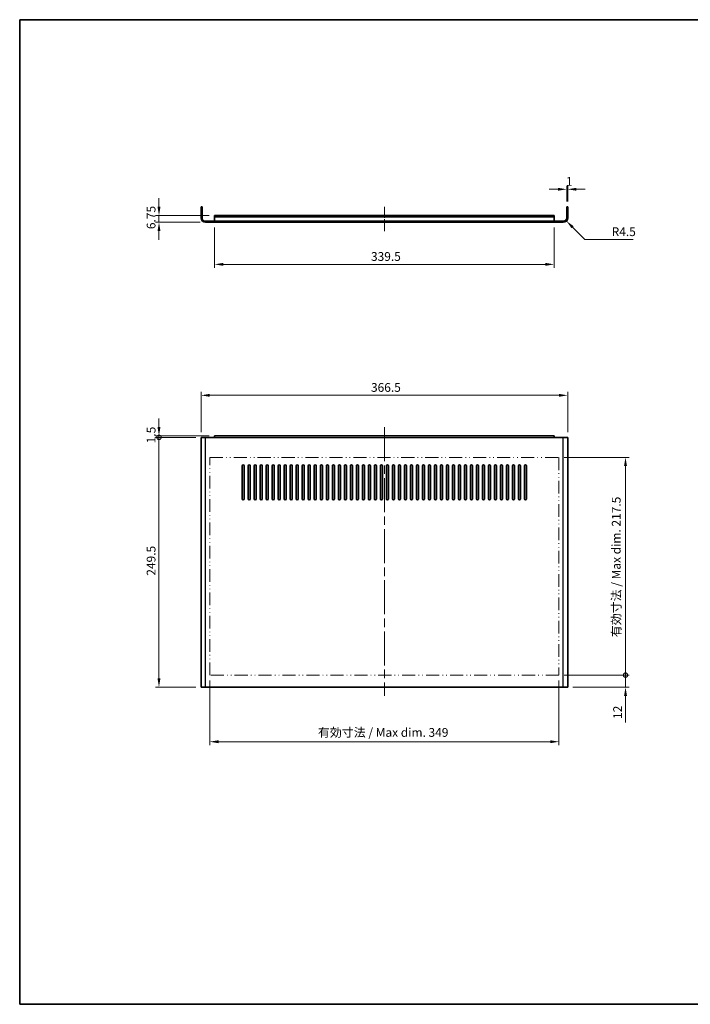
# Model space of a CAD drawing. Units: millimetres. Extents: x 0 to 12191, y 0 to 1686.
# Drawn here: x 9444 to 10114, y 0 to 984 of the extents above; entities that cross this region are included whole.
import ezdxf

# ---------------------------------------------------------------- set-up
doc = ezdxf.new("R2010")
doc.units = ezdxf.units.MM
doc.header["$LTSCALE"] = 6
doc.linetypes.add('CHAIN', pattern=[0.3543, 0.2362, -0.0295, 0.0591, -0.0295])
doc.linetypes.add('DASH_DOUBLE_DOT', pattern=[0.4398, 0.24, -0.06, 0.0098, -0.06, 0.01, -0.06])
doc.layers.get('Defpoints').update_dxf_attribs({"lineweight": 25})
for name, color, linetype, lineweight in [('Border (ISO)', 7, 'Continuous', 35), ('Centerline (ISO)', 131, 'Continuous', 18), ('Dimension (ISO)', 7, 'Continuous', 18), ('Dimension (ISO) @ 1', 7, 'Continuous', 18), ('Sketch Geometry (ISO)', 7, 'Continuous', 18), ('Visible (ISO)', 7, 'Continuous', 35), ('Visible Narrow (ISO)', 7, 'Continuous', 25)]:
    doc.layers.add(name, color=color, linetype=linetype, lineweight=lineweight)
doc.styles.add('Note Text (TK)', font='MS PGothic.ttf')
doc.dimstyles.new('Default - Method 1b (TK)', dxfattribs={"dimscale": 6, "dimtxt": 2.5, "dimasz": 2.5, "dimexe": 1, "dimexo": 1.5, "dimgap": 1, "dimtad": 1, "dimtoh": 1, "dimrnd": 1e-08, "dimdsep": 46, "dimtxsty": 'Note Text (TK)', "dimcen": 0.09, "dimdle": 5, "dimclrd": 100, "dimclre": 100, "dimclrt": 7, "dimadec": 1, "dimazin": 1, "dimtfac": 1, "dimtmove": 0, "dimatfit": 3, "dimfxl": 1, "dimtolj": 1, "dimlwd": -1, "dimlwe": -1, "dimarcsym": 0})

# ---------------------------------------------------------------- blocks, each defined once
blk = doc.blocks.new('図面枠 tk図枠')
at = {"layer": 'Border (ISO)'}
for p, q in [((14.5, 289), (405.5, 289)), ((14.5, 289), (14.5, 8)), ((405.5, 289), (405.5, 8)), ((14.5, 8), (405.5, 8))]:
    blk.add_line(p, q, dxfattribs=at)
blk = doc.blocks.new('*D81')
at = {"layer": 'Defpoints', "color": 0}
for p in [(9991.73, 608.29), (9625.23, 566.29), (9991.73, 566.29)]:
    blk.add_point(p, dxfattribs=at)
at = {"layer": 'Dimension (ISO)', "color": 100}
for p, q in [((9625.23, 571.54), (9625.23, 611.79)), ((9991.73, 571.54), (9991.73, 611.79)), ((9633.98, 608.29), (9982.98, 608.29))]:
    blk.add_line(p, q, dxfattribs=at)
for points in [[(9633.98, 609.75), (9633.98, 606.83), (9625.23, 608.29)], [(9982.98, 609.75), (9982.98, 606.83), (9991.73, 608.29)]]:
    blk.add_solid(points, dxfattribs=at)
at = {"layer": 'Dimension (ISO)', "color": 7, "insert": (9795.11, 616.16), "char_height": 8.75, "attachment_point": 4, "style": 'Note Text (TK)'}
blk.add_mtext('\\A1;366.5', dxfattribs=at)
blk = doc.blocks.new('_DotSmall')
at = {"color": 0, "linetype": 'ByBlock', "const_width": 0.5}
blk.add_lwpolyline([(-0.0625, 0, 1), (0.0625, 0, 1)], format="xyb", close=True, dxfattribs=at)
blk = doc.blocks.new('*D82')
at = {"layer": 'Defpoints', "color": 0}
for p in [(9583.23, 567.79), (9625.23, 566.29), (9638.73, 567.79)]:
    blk.add_point(p, dxfattribs=at)
at = {"layer": 'Dimension (ISO)', "color": 100}
for p, q in [((9583.23, 576.54), (9583.23, 585.29)), ((9633.48, 567.79), (9579.73, 567.79)), ((9619.98, 566.29), (9579.73, 566.29)), ((9583.23, 566.29), (9583.23, 567.79)), ((9583.23, 566.29), (9583.23, 557.54))]:
    blk.add_line(p, q, dxfattribs=at)
blk.add_solid([(9581.77, 576.54), (9584.69, 576.54), (9583.23, 567.79)], dxfattribs=at)
at = {"layer": 'Dimension (ISO)', "color": 100, "xscale": 8.75, "yscale": 8.75, "zscale": 8.75, "rotation": 90}
blk.add_blockref('_DotSmall', (9583.23, 566.29), dxfattribs=at)
at = {"layer": 'Dimension (ISO)', "color": 7, "insert": (9575.35, 560.38), "char_height": 8.75, "attachment_point": 4, "rotation": 90, "style": 'Note Text (TK)'}
blk.add_mtext('\\A1;1.5', dxfattribs=at)
blk = doc.blocks.new('*D83')
at = {"layer": 'Defpoints', "color": 0}
for p in [(9583.23, 566.29), (9625.23, 566.29), (9625.23, 316.79)]:
    blk.add_point(p, dxfattribs=at)
at = {"layer": 'Dimension (ISO)', "color": 100}
for p, q in [((9619.98, 566.29), (9579.73, 566.29)), ((9583.23, 325.54), (9583.23, 566.29)), ((9619.98, 316.79), (9579.73, 316.79))]:
    blk.add_line(p, q, dxfattribs=at)
blk.add_solid([(9581.77, 325.54), (9584.69, 325.54), (9583.23, 316.79)], dxfattribs=at)
at = {"layer": 'Dimension (ISO)', "color": 100, "xscale": 8.75, "yscale": 8.75, "zscale": 8.75, "rotation": 90}
blk.add_blockref('_DotSmall', (9583.23, 566.29), dxfattribs=at)
at = {"layer": 'Dimension (ISO)', "color": 7, "insert": (9575.35, 428.13), "char_height": 8.75, "attachment_point": 4, "rotation": 90, "style": 'Note Text (TK)'}
blk.add_mtext('\\A1;249.5', dxfattribs=at)
blk = doc.blocks.new('*D84')
at = {"layer": 'Defpoints', "color": 0}
for p in [(9638.73, 787.84), (9583.23, 781.09), (9629.73, 781.09)]:
    blk.add_point(p, dxfattribs=at)
at = {"layer": 'Dimension (ISO)', "color": 100}
for p, q in [((9583.23, 796.59), (9583.23, 805.34)), ((9633.48, 787.84), (9579.73, 787.84)), ((9583.23, 787.84), (9583.23, 781.09)), ((9624.48, 781.09), (9579.73, 781.09)), ((9583.23, 772.34), (9583.23, 763.59))]:
    blk.add_line(p, q, dxfattribs=at)
for points in [[(9581.77, 796.59), (9584.69, 796.59), (9583.23, 787.84)], [(9581.77, 772.34), (9584.69, 772.34), (9583.23, 781.09)]]:
    blk.add_solid(points, dxfattribs=at)
at = {"layer": 'Dimension (ISO)', "color": 7, "insert": (9575.35, 774.3), "char_height": 8.75, "attachment_point": 4, "rotation": 90, "style": 'Note Text (TK)'}
blk.add_mtext('\\A1;6.75', dxfattribs=at)
blk = doc.blocks.new('*D85')
at = {"layer": 'Defpoints', "color": 0}
for p in [(9638.73, 781.09), (9978.23, 781.09), (9978.23, 739.09)]:
    blk.add_point(p, dxfattribs=at)
at = {"layer": 'Dimension (ISO)', "color": 100}
for p, q in [((9638.73, 775.84), (9638.73, 735.59)), ((9978.23, 775.84), (9978.23, 735.59)), ((9647.48, 739.09), (9969.48, 739.09))]:
    blk.add_line(p, q, dxfattribs=at)
for points in [[(9647.48, 740.55), (9647.48, 737.64), (9638.73, 739.09)], [(9969.48, 740.55), (9969.48, 737.64), (9978.23, 739.09)]]:
    blk.add_solid(points, dxfattribs=at)
at = {"layer": 'Dimension (ISO)', "color": 7, "insert": (9795.11, 746.97), "char_height": 8.75, "attachment_point": 4, "style": 'Note Text (TK)'}
blk.add_mtext('\\A1;339.5', dxfattribs=at)
blk = doc.blocks.new('*D86')
at = {"layer": 'Defpoints', "color": 0}
for p in [(9987.23, 785.59), (9990.41, 782.41)]:
    blk.add_point(p, dxfattribs=at)
at = {"layer": 'Dimension (ISO)', "color": 100}
for p, q in [((10008.97, 763.85), (9996.6, 776.22)), ((10057.21, 763.85), (10008.97, 763.85))]:
    blk.add_line(p, q, dxfattribs=at)
blk.add_solid([(9997.63, 777.26), (9995.57, 775.19), (9990.41, 782.41)], dxfattribs=at)
at = {"layer": 'Dimension (ISO)', "color": 7, "insert": (10035.64, 771.73), "char_height": 8.75, "attachment_point": 4, "style": 'Note Text (TK)'}
blk.add_mtext('\\A1;R4.5', dxfattribs=at)
blk = doc.blocks.new('*D87')
at = {"layer": 'Defpoints', "color": 0}
for p in [(9991.73, 814.09), (9990.73, 796.59), (9991.73, 796.59)]:
    blk.add_point(p, dxfattribs=at)
at = {"layer": 'Dimension (ISO)', "color": 100}
for p, q in [((9990.73, 801.84), (9990.73, 817.59)), ((9991.73, 801.84), (9991.73, 817.59)), ((9981.98, 814.09), (9973.23, 814.09)), ((9990.73, 814.09), (9991.73, 814.09)), ((10000.48, 814.09), (10009.23, 814.09))]:
    blk.add_line(p, q, dxfattribs=at)
for points in [[(9981.98, 815.55), (9981.98, 812.64), (9990.73, 814.09)], [(10000.48, 815.55), (10000.48, 812.64), (9991.73, 814.09)]]:
    blk.add_solid(points, dxfattribs=at)
at = {"layer": 'Dimension (ISO)', "color": 7, "insert": (9989.91, 821.97), "char_height": 8.75, "attachment_point": 4, "style": 'Note Text (TK)'}
blk.add_mtext('\\A1;1', dxfattribs=at)
blk = doc.blocks.new('*D78')
at = {"layer": 'Defpoints', "color": 0}
for p in [(9633.98, 328.79), (9982.98, 328.79), (9633.98, 262.29)]:
    blk.add_point(p, dxfattribs=at)
at = {"layer": 'Dimension (ISO)', "color": 100}
for p, q in [((9633.98, 323.54), (9633.98, 258.79)), ((9982.98, 323.54), (9982.98, 258.79)), ((9974.23, 262.29), (9642.73, 262.29))]:
    blk.add_line(p, q, dxfattribs=at)
for points in [[(9642.73, 263.75), (9642.73, 260.83), (9633.98, 262.29)], [(9974.23, 263.75), (9974.23, 260.83), (9982.98, 262.29)]]:
    blk.add_solid(points, dxfattribs=at)
at = {"layer": 'Dimension (ISO)', "color": 7, "insert": (9742.08, 271.56), "char_height": 8.75, "attachment_point": 4, "style": 'Note Text (TK)'}
blk.add_mtext('\\A1;\\fＭＳ Ｐゴシック|b0|i0;\\H8.7500;有効寸法 / Max dim. 349', dxfattribs=at)
blk = doc.blocks.new('*D79')
at = {"layer": 'Defpoints', "color": 0}
for p in [(9982.98, 328.79), (10049.48, 328.79), (9991.73, 316.79)]:
    blk.add_point(p, dxfattribs=at)
at = {"layer": 'Dimension (ISO)', "color": 100}
for p, q in [((10049.48, 328.79), (10049.48, 346.29)), ((9988.23, 328.79), (10052.98, 328.79)), ((10049.48, 328.79), (10049.48, 316.79)), ((9996.98, 316.79), (10052.98, 316.79)), ((10049.48, 308.04), (10049.48, 281.55))]:
    blk.add_line(p, q, dxfattribs=at)
blk.add_solid([(10048.02, 308.04), (10050.94, 308.04), (10049.48, 316.79)], dxfattribs=at)
at = {"layer": 'Dimension (ISO)', "color": 100, "xscale": 8.75, "yscale": 8.75, "zscale": 8.75, "rotation": 270}
blk.add_blockref('_DotSmall', (10049.48, 328.79), dxfattribs=at)
at = {"layer": 'Dimension (ISO)', "color": 7, "insert": (10041.6, 285.05), "char_height": 8.75, "attachment_point": 4, "rotation": 90, "style": 'Note Text (TK)'}
blk.add_mtext('\\A1;12', dxfattribs=at)
blk = doc.blocks.new('*D80')
at = {"layer": 'Defpoints', "color": 0}
for p in [(9982.98, 546.29), (10049.48, 546.29), (9982.98, 328.79)]:
    blk.add_point(p, dxfattribs=at)
at = {"layer": 'Dimension (ISO)', "color": 100}
for p, q in [((9988.23, 546.29), (10052.98, 546.29)), ((10049.48, 328.79), (10049.48, 537.54)), ((9988.23, 328.79), (10052.98, 328.79))]:
    blk.add_line(p, q, dxfattribs=at)
blk.add_solid([(10048.02, 537.54), (10050.94, 537.54), (10049.48, 546.29)], dxfattribs=at)
at = {"layer": 'Dimension (ISO)', "color": 100, "xscale": 8.75, "yscale": 8.75, "zscale": 8.75, "rotation": 270}
blk.add_blockref('_DotSmall', (10049.48, 328.79), dxfattribs=at)
at = {"layer": 'Dimension (ISO)', "color": 7, "insert": (10040.21, 366.68), "char_height": 8.75, "attachment_point": 4, "rotation": 90, "style": 'Note Text (TK)'}
blk.add_mtext('\\A1;\\fＭＳ Ｐゴシック|b0|i0;\\H8.7500;有効寸法 / Max dim. 217.5', dxfattribs=at)

msp = doc.modelspace()

# ---------------------------------------------------------------- linework, layer by layer
at = {"layer": 'Centerline (ISO)', "linetype": 'CHAIN', "ltscale": 7.69898}
msp.add_line((9808.4795, 796.5937), (9808.4795, 772.3437), dxfattribs=at)
at = {"layer": 'Centerline (ISO)', "linetype": 'CHAIN', "ltscale": 23.990969}
msp.add_line((9808.4795, 576.5391), (9808.4795, 308.0391), dxfattribs=at)
at = {"layer": 'Sketch Geometry (ISO)', "color": 4, "linetype": 'DASH_DOUBLE_DOT', "lineweight": 18, "ltscale": 9.069057}
for p, q in [((9633.9795, 546.2891), (9982.9795, 546.2891)), ((9982.9795, 328.7891), (9633.9795, 328.7891))]:
    msp.add_line(p, q, dxfattribs=at)
at = {"layer": 'Sketch Geometry (ISO)', "color": 4, "linetype": 'DASH_DOUBLE_DOT', "lineweight": 18, "ltscale": 8.831124}
for p, q in [((9633.9795, 328.7891), (9633.9795, 546.2891)), ((9982.9795, 546.2891), (9982.9795, 328.7891))]:
    msp.add_line(p, q, dxfattribs=at)
at = {"layer": 'Visible (ISO)'}
for p, q in [((9625.2295, 796.5937), (9625.2295, 785.5937)), ((9626.2295, 796.5937), (9625.2295, 796.5937)), ((9626.2295, 785.5937), (9626.2295, 796.5937)), ((9638.7295, 787.8437), (9978.2295, 787.8437)), ((9638.7295, 786.3437), (9638.7295, 787.8437)), ((9978.2295, 787.8437), (9978.2295, 786.3437)), ((9990.7295, 796.5937), (9991.7295, 796.5937)), ((9990.7295, 796.5937), (9990.7295, 785.5937)), ((9991.7295, 785.5937), (9991.7295, 796.5937)), ((9638.7295, 782.0937), (9629.7295, 782.0937)), ((9629.7295, 781.0937), (9638.7295, 781.0937)), ((9638.7295, 786.3437), (9638.7295, 782.5937)), ((9638.7295, 781.0937), (9638.7295, 782.5937)), ((9638.7295, 781.0937), (9978.2295, 781.0937)), ((9978.2295, 782.5937), (9978.2295, 786.3437)), ((9978.2295, 782.5937), (9978.2295, 781.0937)), ((9987.2295, 782.0937), (9978.2295, 782.0937)), ((9978.2295, 781.0937), (9987.2295, 781.0937)), ((9625.2295, 316.7891), (9625.2295, 566.2891)), ((9629.7295, 566.2891), (9625.2295, 566.2891)), ((9629.7295, 566.2891), (9638.7295, 566.2891)), ((9638.7295, 566.2891), (9638.7295, 567.7891)), ((9638.7295, 567.7891), (9978.2295, 567.7891)), ((9978.2295, 567.7891), (9978.2295, 566.2891)), ((9978.2295, 566.2891), (9987.2295, 566.2891)), ((9991.7295, 566.2891), (9987.2295, 566.2891)), ((9991.7295, 316.7891), (9991.7295, 566.2891)), ((9666.4795, 504.7891), (9666.4795, 537.7891)), ((9668.4795, 537.7891), (9668.4795, 504.7891)), ((9672.4795, 504.7891), (9672.4795, 537.7891)), ((9674.4795, 537.7891), (9674.4795, 504.7891)), ((9678.4795, 504.7891), (9678.4795, 537.7891)), ((9680.4795, 537.7891), (9680.4795, 504.7891)), ((9684.4795, 504.7891), (9684.4795, 537.7891)), ((9686.4795, 537.7891), (9686.4795, 504.7891)), ((9690.4795, 504.7891), (9690.4795, 537.7891)), ((9692.4795, 537.7891), (9692.4795, 504.7891)), ((9696.4795, 504.7891), (9696.4795, 537.7891)), ((9698.4795, 537.7891), (9698.4795, 504.7891)), ((9702.4795, 504.7891), (9702.4795, 537.7891)), ((9704.4795, 537.7891), (9704.4795, 504.7891)), ((9708.4795, 504.7891), (9708.4795, 537.7891)), ((9710.4795, 537.7891), (9710.4795, 504.7891)), ((9714.4795, 504.7891), (9714.4795, 537.7891)), ((9716.4795, 537.7891), (9716.4795, 504.7891)), ((9720.4795, 504.7891), (9720.4795, 537.7891)), ((9722.4795, 537.7891), (9722.4795, 504.7891)), ((9726.4795, 504.7891), (9726.4795, 537.7891)), ((9728.4795, 537.7891), (9728.4795, 504.7891)), ((9732.4795, 504.7891), (9732.4795, 537.7891)), ((9734.4795, 537.7891), (9734.4795, 504.7891)), ((9738.4795, 504.7891), (9738.4795, 537.7891)), ((9740.4795, 537.7891), (9740.4795, 504.7891)), ((9744.4795, 504.7891), (9744.4795, 537.7891)), ((9746.4795, 537.7891), (9746.4795, 504.7891)), ((9750.4795, 504.7891), (9750.4795, 537.7891)), ((9752.4795, 537.7891), (9752.4795, 504.7891)), ((9756.4795, 504.7891), (9756.4795, 537.7891)), ((9758.4795, 537.7891), (9758.4795, 504.7891)), ((9762.4795, 504.7891), (9762.4795, 537.7891)), ((9764.4795, 537.7891), (9764.4795, 504.7891)), ((9768.4795, 504.7891), (9768.4795, 537.7891)), ((9770.4795, 537.7891), (9770.4795, 504.7891)), ((9774.4795, 504.7891), (9774.4795, 537.7891)), ((9776.4795, 537.7891), (9776.4795, 504.7891)), ((9780.4795, 504.7891), (9780.4795, 537.7891)), ((9782.4795, 537.7891), (9782.4795, 504.7891)), ((9786.4795, 504.7891), (9786.4795, 537.7891)), ((9788.4795, 537.7891), (9788.4795, 504.7891)), ((9792.4795, 504.7891), (9792.4795, 537.7891)), ((9794.4795, 537.7891), (9794.4795, 504.7891)), ((9798.4795, 504.7891), (9798.4795, 537.7891)), ((9800.4795, 537.7891), (9800.4795, 504.7891)), ((9804.4795, 504.7891), (9804.4795, 537.7891)), ((9806.4795, 537.7891), (9806.4795, 504.7891)), ((9810.4795, 504.7891), (9810.4795, 537.7891)), ((9812.4795, 537.7891), (9812.4795, 504.7891)), ((9816.4795, 504.7891), (9816.4795, 537.7891)), ((9818.4795, 537.7891), (9818.4795, 504.7891)), ((9822.4795, 504.7891), (9822.4795, 537.7891)), ((9824.4795, 537.7891), (9824.4795, 504.7891)), ((9828.4795, 504.7891), (9828.4795, 537.7891)), ((9830.4795, 537.7891), (9830.4795, 504.7891)), ((9834.4795, 504.7891), (9834.4795, 537.7891)), ((9836.4795, 537.7891), (9836.4795, 504.7891)), ((9840.4795, 504.7891), (9840.4795, 537.7891)), ((9842.4795, 537.7891), (9842.4795, 504.7891)), ((9846.4795, 504.7891), (9846.4795, 537.7891)), ((9848.4795, 537.7891), (9848.4795, 504.7891)), ((9852.4795, 504.7891), (9852.4795, 537.7891)), ((9854.4795, 537.7891), (9854.4795, 504.7891)), ((9858.4795, 504.7891), (9858.4795, 537.7891)), ((9860.4795, 537.7891), (9860.4795, 504.7891)), ((9864.4795, 504.7891), (9864.4795, 537.7891)), ((9866.4795, 537.7891), (9866.4795, 504.7891)), ((9870.4795, 504.7891), (9870.4795, 537.7891)), ((9872.4795, 537.7891), (9872.4795, 504.7891)), ((9876.4795, 504.7891), (9876.4795, 537.7891)), ((9878.4795, 537.7891), (9878.4795, 504.7891)), ((9882.4795, 504.7891), (9882.4795, 537.7891)), ((9884.4795, 537.7891), (9884.4795, 504.7891)), ((9888.4795, 504.7891), (9888.4795, 537.7891)), ((9890.4795, 537.7891), (9890.4795, 504.7891)), ((9894.4795, 504.7891), (9894.4795, 537.7891)), ((9896.4795, 537.7891), (9896.4795, 504.7891)), ((9900.4795, 504.7891), (9900.4795, 537.7891)), ((9902.4795, 537.7891), (9902.4795, 504.7891)), ((9906.4795, 504.7891), (9906.4795, 537.7891)), ((9908.4795, 537.7891), (9908.4795, 504.7891)), ((9912.4795, 504.7891), (9912.4795, 537.7891)), ((9914.4795, 537.7891), (9914.4795, 504.7891)), ((9918.4795, 504.7891), (9918.4795, 537.7891)), ((9920.4795, 537.7891), (9920.4795, 504.7891)), ((9924.4795, 504.7891), (9924.4795, 537.7891)), ((9926.4795, 537.7891), (9926.4795, 504.7891)), ((9930.4795, 504.7891), (9930.4795, 537.7891)), ((9932.4795, 537.7891), (9932.4795, 504.7891)), ((9936.4795, 504.7891), (9936.4795, 537.7891)), ((9938.4795, 537.7891), (9938.4795, 504.7891)), ((9942.4795, 504.7891), (9942.4795, 537.7891)), ((9944.4795, 537.7891), (9944.4795, 504.7891)), ((9948.4795, 504.7891), (9948.4795, 537.7891)), ((9950.4795, 537.7891), (9950.4795, 504.7891)), ((9625.2295, 316.7891), (9629.7295, 316.7891)), ((9987.2295, 316.7891), (9629.7295, 316.7891)), ((9987.2295, 316.7891), (9991.7295, 316.7891))]:
    msp.add_line(p, q, dxfattribs=at)
for centre, radius, start, end in [((9629.7295, 785.5937), 4.5, 180, 270), ((9629.7295, 785.5937), 3.5, 180, 270), ((9987.2295, 785.5937), 3.5, 270, 0), ((9987.2295, 785.5937), 4.5, 270, 0), ((9667.4795, 537.7891), 1, 0.0000009, 180), ((9673.4795, 537.7891), 1, 0.0000009, 180), ((9679.4795, 537.7891), 1, 0.0000009, 180), ((9685.4795, 537.7891), 1, 0.0000009, 180), ((9691.4795, 537.7891), 1, 0.0000009, 180), ((9697.4795, 537.7891), 1, 0.0000009, 180), ((9703.4795, 537.7891), 1, 0.0000009, 180), ((9709.4795, 537.7891), 1, 0.0000009, 180), ((9715.4795, 537.7891), 1, 0.0000009, 180), ((9721.4795, 537.7891), 1, 0.0000009, 180), ((9727.4795, 537.7891), 1, 0.0000009, 180), ((9733.4795, 537.7891), 1, 0.0000009, 180), ((9739.4795, 537.7891), 1, 0.0000009, 180), ((9745.4795, 537.7891), 1, 0.0000009, 180), ((9751.4795, 537.7891), 1, 0.0000009, 180), ((9757.4795, 537.7891), 1, 0.0000009, 180), ((9763.4795, 537.7891), 1, 0.0000009, 180), ((9769.4795, 537.7891), 1, 0.0000009, 180), ((9775.4795, 537.7891), 1, 0.0000009, 180), ((9781.4795, 537.7891), 1, 0.0000009, 180), ((9787.4795, 537.7891), 1, 0.0000009, 180), ((9793.4795, 537.7891), 1, 0.0000009, 180), ((9799.4795, 537.7891), 1, 0.0000009, 180), ((9805.4795, 537.7891), 1, 0.0000009, 180), ((9811.4795, 537.7891), 1, 0.0000009, 180), ((9817.4795, 537.7891), 1, 0, 180), ((9823.4795, 537.7891), 1, 0.0000009, 180), ((9829.4795, 537.7891), 1, 0.0000009, 180), ((9835.4795, 537.7891), 1, 0.0000009, 180), ((9841.4795, 537.7891), 1, 0.0000009, 180), ((9847.4795, 537.7891), 1, 0.0000009, 180), ((9853.4795, 537.7891), 1, 0.0000009, 180), ((9859.4795, 537.7891), 1, 0.0000009, 180), ((9865.4795, 537.7891), 1, 0.0000009, 180), ((9871.4795, 537.7891), 1, 0.0000009, 180), ((9877.4795, 537.7891), 1, 0.0000009, 180), ((9883.4795, 537.7891), 1, 0.0000009, 180), ((9889.4795, 537.7891), 1, 0.0000009, 180), ((9895.4795, 537.7891), 1, 0.0000009, 180), ((9901.4795, 537.7891), 1, 0.0000009, 180), ((9907.4795, 537.7891), 1, 0.0000009, 180), ((9913.4795, 537.7891), 1, 0.0000009, 180), ((9919.4795, 537.7891), 1, 0.0000009, 180), ((9925.4795, 537.7891), 1, 0.0000009, 180), ((9931.4795, 537.7891), 1, 0.0000009, 180), ((9937.4795, 537.7891), 1, 0.0000009, 180), ((9943.4795, 537.7891), 1, 0.0000009, 180), ((9949.4795, 537.7891), 1, 0.0000009, 180), ((9667.4795, 504.7891), 1, 180.0000009, 359.9999991), ((9673.4795, 504.7891), 1, 180.0000009, 359.9999991), ((9679.4795, 504.7891), 1, 180.0000009, 359.9999991), ((9685.4795, 504.7891), 1, 180.0000009, 359.9999991), ((9691.4795, 504.7891), 1, 180.0000009, 359.9999991), ((9697.4795, 504.7891), 1, 180.0000009, 359.9999991), ((9703.4795, 504.7891), 1, 180.0000009, 359.9999991), ((9709.4795, 504.7891), 1, 180.0000009, 359.9999991), ((9715.4795, 504.7891), 1, 180.0000009, 359.9999991), ((9721.4795, 504.7891), 1, 180.0000009, 359.9999991), ((9727.4795, 504.7891), 1, 180.0000009, 359.9999991), ((9733.4795, 504.7891), 1, 180.0000009, 359.9999991), ((9739.4795, 504.7891), 1, 180.0000009, 359.9999991), ((9745.4795, 504.7891), 1, 180.0000009, 359.9999991), ((9751.4795, 504.7891), 1, 180.0000009, 359.9999991), ((9757.4795, 504.7891), 1, 180.0000009, 359.9999991), ((9763.4795, 504.7891), 1, 180.0000009, 359.9999991), ((9769.4795, 504.7891), 1, 180.0000009, 359.9999991), ((9775.4795, 504.7891), 1, 180.0000009, 359.9999991), ((9781.4795, 504.7891), 1, 180.0000009, 359.9999991), ((9787.4795, 504.7891), 1, 180.0000009, 359.9999991), ((9793.4795, 504.7891), 1, 180.0000009, 359.9999991), ((9799.4795, 504.7891), 1, 180.0000009, 359.9999991), ((9805.4795, 504.7891), 1, 180.0000009, 359.9999991), ((9811.4795, 504.7891), 1, 180.0000009, 359.9999991), ((9817.4795, 504.7891), 1, 180.0000009, 359.9999991), ((9823.4795, 504.7891), 1, 180.0000009, 359.9999991), ((9829.4795, 504.7891), 1, 180.0000009, 359.9999991), ((9835.4795, 504.7891), 1, 180.0000009, 359.9999991), ((9841.4795, 504.7891), 1, 180.0000009, 359.9999991), ((9847.4795, 504.7891), 1, 180.0000009, 359.9999991), ((9853.4795, 504.7891), 1, 180.0000009, 359.9999991), ((9859.4795, 504.7891), 1, 180.0000009, 359.9999991), ((9865.4795, 504.7891), 1, 180.0000009, 359.9999991), ((9871.4795, 504.7891), 1, 180.0000009, 359.9999991), ((9877.4795, 504.7891), 1, 180.0000009, 359.9999991), ((9883.4795, 504.7891), 1, 180.0000009, 359.9999991), ((9889.4795, 504.7891), 1, 180.0000009, 359.9999991), ((9895.4795, 504.7891), 1, 180.0000009, 359.9999991), ((9901.4795, 504.7891), 1, 180.0000009, 359.9999991), ((9907.4795, 504.7891), 1, 180.0000009, 359.9999991), ((9913.4795, 504.7891), 1, 180.0000009, 359.9999991), ((9919.4795, 504.7891), 1, 180.0000009, 359.9999991), ((9925.4795, 504.7891), 1, 180.0000009, 359.9999991), ((9931.4795, 504.7891), 1, 180.0000009, 359.9999991), ((9937.4795, 504.7891), 1, 180.0000009, 359.9999991), ((9943.4795, 504.7891), 1, 180.0000009, 359.9999991), ((9949.4795, 504.7891), 1, 180.0000009, 359.9999991)]:
    msp.add_arc(centre, radius, start, end, dxfattribs=at)
at = {"layer": 'Visible Narrow (ISO)'}
for p, q in [((9625.2295, 785.5937), (9626.2295, 785.5937)), ((9629.7295, 781.0937), (9629.7295, 782.0937)), ((9978.2295, 786.3437), (9638.7295, 786.3437)), ((9638.7295, 782.5937), (9978.2295, 782.5937)), ((9987.2295, 781.0937), (9987.2295, 782.0937)), ((9991.7295, 785.5937), (9990.7295, 785.5937)), ((9629.7295, 316.7891), (9629.7295, 566.2891)), ((9638.7295, 566.2891), (9978.2295, 566.2891)), ((9987.2295, 316.7891), (9987.2295, 566.2891))]:
    msp.add_line(p, q, dxfattribs=at)

# ---------------------------------------------------------------- block references
at = {"xscale": 3.5, "yscale": 3.5, "zscale": 3.5}
msp.add_blockref('図面枠 tk図枠', (9393.25, -28), dxfattribs=at)

# ---------------------------------------------------------------- dimensions: what is measured, and where the dimension line sits
at = {"layer": 'Dimension (ISO) @ 1', "color": 100}
for base, p1, p2, angle, override, picture, middle in [((9991.7295, 814.0937), (9990.7295, 796.5937), (9991.7295, 796.5937), 180, {"dimscale": 1, "dimtxt": 8.75, "dimasz": 8.75, "dimexe": 3.5, "dimexo": 5.25, "dimgap": 3.5, "dimtoh": 0, "dimdec": 2, "dimcen": 0.315, "dimtol": 0, "dimlim": 0, "dimtp": 0, "dimtm": 0, "dimtdec": 2, "dimtix": 0, "dimtofl": 1, "dimtmove": 0, "dimatfit": 1}, '*D87', (9991.2295, 814.0937)), ((9583.2295, 781.0937), (9638.7295, 787.8437), (9629.7295, 781.0937), 270, {"dimscale": 1, "dimtxt": 8.75, "dimasz": 8.75, "dimexe": 3.5, "dimexo": 5.25, "dimgap": 3.5, "dimtoh": 0, "dimdec": 2, "dimcen": 0.315, "dimtol": 0, "dimlim": 0, "dimtp": 0, "dimtm": 0, "dimtdec": 2, "dimtix": 0, "dimtofl": 1, "dimtmove": 0, "dimatfit": 1}, '*D84', (9583.2295, 784.4687)), ((9978.2295, 739.0937), (9638.7295, 781.0937), (9978.2295, 781.0937), 180, {"dimscale": 1, "dimtxt": 8.75, "dimasz": 8.75, "dimexe": 3.5, "dimexo": 5.25, "dimgap": 3.5, "dimtoh": 0, "dimdec": 2, "dimcen": 0.315, "dimtol": 0, "dimlim": 0, "dimtp": 0, "dimtm": 0, "dimtdec": 2, "dimtix": 0, "dimtofl": 0, "dimtmove": 0, "dimatfit": 1}, '*D85', (9808.4795, 739.0937)), ((9583.2295, 567.7891), (9625.2295, 566.2891), (9638.7295, 567.7891), 90, {"dimscale": 1, "dimtxt": 8.75, "dimasz": 8.75, "dimexe": 3.5, "dimexo": 5.25, "dimgap": 3.5, "dimtoh": 0, "dimdec": 2, "dimblk1": 'DotSmall', "dimsah": 1, "dimcen": 0.315, "dimdle": 0, "dimtol": 0, "dimlim": 0, "dimtp": 0, "dimtm": 0, "dimtdec": 2, "dimtix": 0, "dimtofl": 1, "dimtmove": 0, "dimatfit": 1}, '*D82', (9583.2295, 567.0391)), ((9583.2295, 566.2891), (9625.2295, 316.7891), (9625.2295, 566.2891), 90, {"dimscale": 1, "dimtxt": 8.75, "dimasz": 8.75, "dimexe": 3.5, "dimexo": 5.25, "dimgap": 3.5, "dimtoh": 0, "dimdec": 2, "dimblk2": 'DotSmall', "dimsah": 1, "dimcen": 0.315, "dimdle": 0, "dimtol": 0, "dimlim": 0, "dimtp": 0, "dimtm": 0, "dimtdec": 2, "dimtix": 0, "dimtofl": 0, "dimtmove": 0, "dimatfit": 1}, '*D83', (9583.2295, 441.5041)), ((10049.4795, 328.7891), (9991.7295, 316.7891), (9982.9795, 328.7891), 90, {"dimscale": 1, "dimtxt": 8.75, "dimasz": 8.75, "dimexe": 3.5, "dimexo": 5.25, "dimgap": 3.5, "dimtoh": 0, "dimdec": 2, "dimblk2": 'DotSmall', "dimsah": 1, "dimcen": 0.315, "dimdle": 0, "dimtol": 0, "dimlim": 0, "dimtp": 0, "dimtm": 0, "dimtdec": 2, "dimtix": 0, "dimtofl": 1, "dimtmove": 0, "dimatfit": 1}, '*D79', (10049.4795, 290.4198))]:
    dim = msp.add_linear_dim(base=base, p1=p1, p2=p2, angle=angle, dimstyle='Default - Method 1b (TK)', override=override, dxfattribs=at)
    dim.commit()
    dim.dimension.update_dxf_attribs({"geometry": picture, "text_midpoint": middle, "dimtype": 128})
dim = msp.add_radius_dim(center=(9987.2295, 785.5937), mpoint=(9990.4115, 782.4117), dimstyle='Default - Method 1b (TK)', override={"dimscale": 1, "dimtxt": 8.75, "dimasz": 8.75, "dimexe": 3.5, "dimexo": 5.25, "dimgap": 3.5, "dimtih": 1, "dimdec": 2, "dimlfac": 1, "dimcen": 0, "dimtol": 0, "dimlim": 0, "dimtp": 0, "dimtm": 0, "dimtdec": 2, "dimtix": 0, "dimtofl": 0, "dimtmove": 0, "dimatfit": 3}, dxfattribs=at)
dim.commit()
dim.dimension.update_dxf_attribs({"geometry": '*D86', "text_midpoint": (10046.424, 763.8502), "dimtype": 132})
dim = msp.add_linear_dim(base=(9991.7295, 608.2891), p1=(9625.2295, 566.2891), p2=(9991.7295, 566.2891), dimstyle='Default - Method 1b (TK)', override={"dimscale": 1, "dimtxt": 8.75, "dimasz": 8.75, "dimexe": 3.5, "dimexo": 5.25, "dimgap": 3.5, "dimtoh": 0, "dimdec": 2, "dimcen": 0.315, "dimtol": 0, "dimlim": 0, "dimtp": 0, "dimtm": 0, "dimtdec": 2, "dimtix": 0, "dimtofl": 0, "dimtmove": 0, "dimatfit": 1}, dxfattribs=at)
dim.commit()
dim.dimension.update_dxf_attribs({"geometry": '*D81', "text_midpoint": (9808.4795, 608.2891), "dimtype": 128})
for base, p2, angle, override, picture, middle in [((10049.4795, 546.2891), (9982.9795, 546.2891), 90, {"dimscale": 1, "dimtxt": 8.75, "dimasz": 8.75, "dimexe": 3.5, "dimexo": 5.25, "dimgap": 3.5, "dimtoh": 0, "dimdec": 2, "dimblk1": 'DotSmall', "dimsah": 1, "dimcen": 0.315, "dimdle": 0, "dimtol": 0, "dimlim": 0, "dimtp": 0, "dimtm": 0, "dimtdec": 2, "dimtix": 0, "dimtofl": 0, "dimtmove": 0, "dimatfit": 1}, '*D80', (10049.4795, 437.5741)), ((9633.9795, 262.2891), (9633.9795, 328.7891), 180, {"dimscale": 1, "dimtxt": 8.75, "dimasz": 8.75, "dimexe": 3.5, "dimexo": 5.25, "dimgap": 3.5, "dimtoh": 0, "dimdec": 2, "dimcen": 0.315, "dimtol": 0, "dimlim": 0, "dimtp": 0, "dimtm": 0, "dimtdec": 2, "dimtix": 0, "dimtofl": 0, "dimtmove": 0, "dimatfit": 1}, '*D78', (9808.4795, 262.2891))]:
    dim = msp.add_linear_dim(base=base, p1=(9982.9795, 328.7891), p2=p2, angle=angle, text='\\fＭＳ Ｐゴシック|b0|i0;\\H8.7500;有効寸法 / Max dim. <>', dimstyle='Default - Method 1b (TK)', override=override, dxfattribs=at)
    dim.commit()
    dim.dimension.update_dxf_attribs({"geometry": picture, "text_midpoint": middle, "dimtype": 128})

doc.saveas('drawing.dxf')
